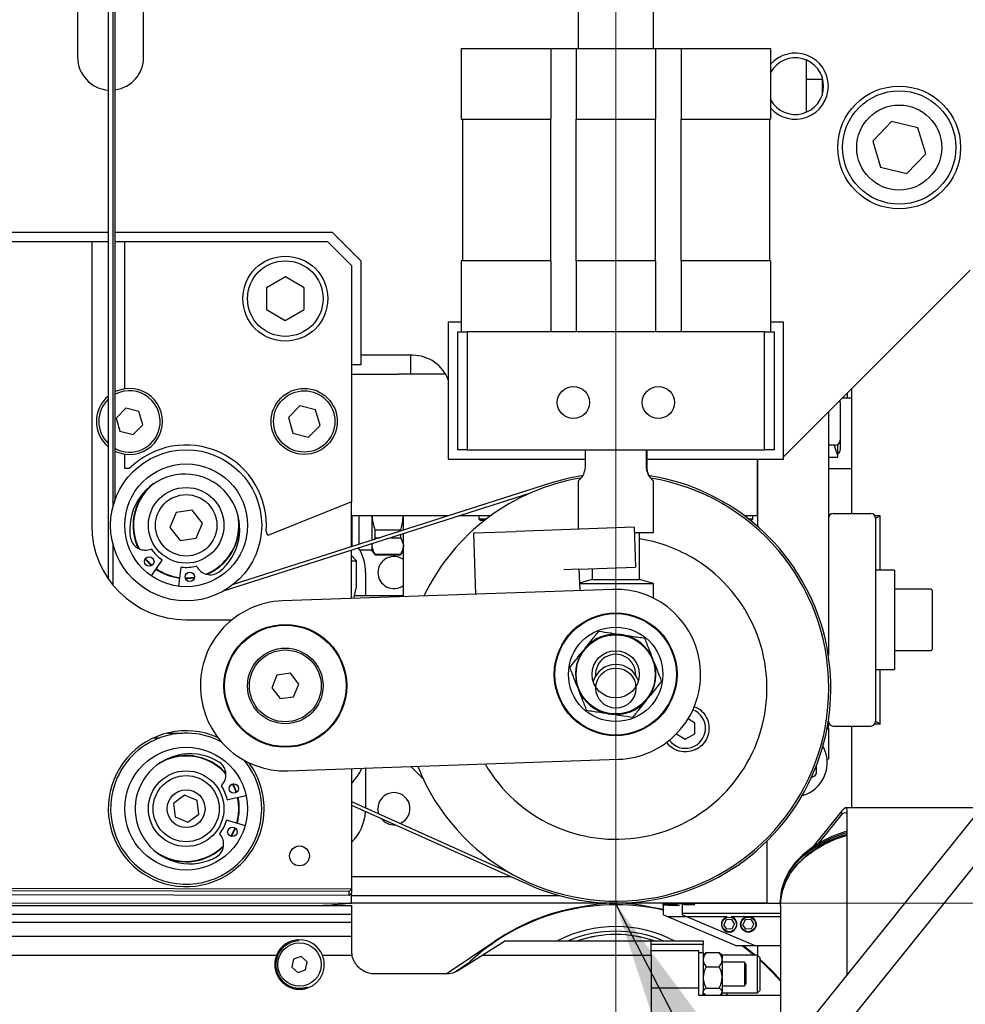
# Model space of a CAD drawing. Units: millimetres. Extents: x 20 to 410, y 10 to 287.
# Drawn here: x 244 to 250, y 239 to 246 of the extents above; entities that cross this region are included whole.
import ezdxf

# ---------------------------------------------------------------- set-up
doc = ezdxf.new("R2010")
doc.units = ezdxf.units.MM
doc.linetypes.add('CENTERX2', pattern=[20.32, 12.7, -2.54, 2.54, -2.54])
doc.dimstyles.new('SLDDIMSTYLE4', dxfattribs={"dimtxt": 0.18, "dimasz": 3.302, "dimexe": 0, "dimexo": 0.0625, "dimgap": 0, "dimtad": 0, "dimtih": 1, "dimtoh": 1, "dimdec": 0, "dimrnd": 1e-09, "dimzin": 0, "dimdsep": 46, "dimtxsty": 'Standard', "dimsah": 1, "dimcen": 0.09, "dimadec": 0, "dimazin": 0, "dimtfac": 3.302, "dimtdec": 0, "dimtofl": 0, "dimtmove": 0, "dimatfit": 3, "dimfxl": 1, "dimfrac": 2, "dimtolj": 1, "dimtzin": 0, "dimarcsym": 0})

msp = doc.modelspace()

# ---------------------------------------------------------------- linework, layer by layer
at = {"color": 7, "linetype": 'CENTERX2', "lineweight": 18}
for p, q in [((248.019643, 267.863782), (248.019643, 204.945504)), ((177.806453, 239.582357), (318.598702, 239.582357))]:
    msp.add_line(p, q, dxfattribs=at)
at = {"color": 7, "linetype": 'Continuous', "lineweight": 25}
for p, q in [((244.436309, 254.909602), (244.436309, 241.872269)), ((244.469643, 254.909602), (244.469643, 242.381312)), ((244.219643, 251.887357), (244.219643, 245.554024)), ((244.686309, 245.554024), (244.686309, 251.887357)), ((244.486309, 242.434616), (244.486309, 248.433357)), ((247.752976, 246.020157), (247.752976, 245.615691)), ((248.286309, 245.615691), (248.286309, 246.020157)), ((246.927976, 245.615691), (246.927976, 245.115691)), ((246.927976, 245.615691), (247.004211, 245.615691)), ((247.004211, 245.615691), (247.043525, 245.615691)), ((247.043525, 245.615691), (247.546309, 245.615691)), ((247.546309, 245.615691), (247.559643, 245.615691)), ((247.559643, 245.615691), (247.559643, 245.115691)), ((247.559643, 245.615691), (247.739643, 245.615691)), ((247.739643, 245.615691), (247.739643, 245.115691)), ((247.739643, 245.615691), (247.752976, 245.615691)), ((247.752976, 245.615691), (248.286309, 245.615691)), ((248.286309, 245.615691), (248.299643, 245.615691)), ((248.299643, 245.615691), (248.299643, 245.115691)), ((248.299643, 245.615691), (248.479643, 245.615691)), ((248.479643, 245.615691), (248.479643, 245.115691)), ((248.479643, 245.615691), (248.492976, 245.615691)), ((248.492976, 245.615691), (248.99576, 245.615691)), ((248.99576, 245.615691), (249.035074, 245.615691)), ((249.035074, 245.615691), (249.111309, 245.615691)), ((249.111309, 245.615691), (249.111309, 245.115691)), ((249.362976, 245.533746), (249.362976, 245.399024)), ((249.362976, 245.399024), (249.476309, 245.399024)), ((249.362976, 245.399024), (249.362976, 245.164302)), ((249.476309, 245.411474), (249.476309, 245.399024)), ((249.476309, 245.399024), (249.476309, 245.286574)), ((246.927976, 245.115691), (247.004211, 245.115691)), ((246.936309, 245.115691), (246.936309, 244.115691)), ((247.004211, 245.115691), (247.043525, 245.115691)), ((247.043525, 245.115691), (247.546309, 245.115691)), ((247.546309, 245.115691), (247.559643, 245.115691)), ((247.559643, 244.115691), (247.559643, 245.115691)), ((247.739643, 245.115691), (247.752976, 245.115691)), ((247.739643, 244.115691), (247.739643, 245.115691)), ((247.752976, 245.115691), (248.286309, 245.115691)), ((248.286309, 245.115691), (248.299643, 245.115691)), ((248.299643, 244.115691), (248.299643, 245.115691)), ((248.479643, 245.115691), (248.492976, 245.115691)), ((248.479643, 244.115691), (248.479643, 245.115691)), ((248.492976, 245.115691), (248.99576, 245.115691)), ((248.99576, 245.115691), (249.035074, 245.115691)), ((249.035074, 245.115691), (249.111309, 245.115691)), ((249.102976, 245.115691), (249.102976, 244.115691)), ((249.964701, 245.100132), (249.832441, 244.960331)), ((250.151903, 245.055492), (249.964701, 245.100132)), ((250.206844, 244.871051), (250.151903, 245.055492)), ((249.832441, 244.960331), (249.887383, 244.77589)), ((250.074584, 244.73125), (250.206844, 244.871051)), ((249.887383, 244.77589), (250.074584, 244.73125)), ((244.436309, 244.315691), (223.952976, 244.315691)), ((246.019643, 244.315691), (244.486309, 244.315691)), ((246.019643, 244.315691), (246.219643, 244.115691)), ((244.319643, 244.249024), (225.852976, 244.249024)), ((244.319643, 244.249024), (244.319643, 242.249024)), ((244.436309, 244.249024), (244.319643, 244.249024)), ((244.552976, 244.249024), (244.486309, 244.249024)), ((244.552976, 243.213297), (244.552976, 244.249024)), ((245.986309, 244.249024), (244.552976, 244.249024)), ((246.152976, 244.082357), (245.986309, 244.249024)), ((246.152976, 244.082357), (246.152976, 242.415691)), ((246.219643, 244.115691), (246.219643, 243.382357)), ((246.927976, 244.115691), (246.927976, 243.615691)), ((247.004211, 244.115691), (246.927976, 244.115691)), ((247.043525, 244.115691), (247.004211, 244.115691)), ((247.546309, 244.115691), (247.043525, 244.115691)), ((247.559643, 244.115691), (247.546309, 244.115691)), ((247.559643, 244.115691), (247.559643, 243.615691)), ((247.739643, 244.115691), (247.739643, 243.615691)), ((247.752976, 244.115691), (247.739643, 244.115691)), ((248.286309, 244.115691), (247.752976, 244.115691)), ((248.299643, 244.115691), (248.286309, 244.115691)), ((248.299643, 244.115691), (248.299643, 243.615691)), ((248.479643, 244.115691), (248.479643, 243.615691)), ((248.492976, 244.115691), (248.479643, 244.115691)), ((248.99576, 244.115691), (248.492976, 244.115691)), ((249.035074, 244.115691), (248.99576, 244.115691)), ((249.111309, 244.115691), (249.035074, 244.115691)), ((249.111309, 244.115691), (249.111309, 243.615691)), ((249.202976, 242.732357), (250.519643, 244.049024)), ((245.68655, 244.002984), (245.553097, 243.926213)), ((245.819763, 243.925795), (245.68655, 244.002984)), ((245.553097, 243.926213), (245.552856, 243.772253)), ((245.819522, 243.771835), (245.819763, 243.925795)), ((245.552856, 243.772253), (245.686069, 243.695064)), ((245.686069, 243.695064), (245.819522, 243.771835)), ((246.836309, 243.682357), (246.836309, 242.715691)), ((246.927976, 243.682357), (246.836309, 243.682357)), ((249.202976, 243.682357), (249.111309, 243.682357)), ((249.202976, 242.715691), (249.202976, 243.682357)), ((246.902976, 242.782357), (246.902976, 243.615691)), ((246.902976, 243.615691), (246.969643, 243.615691)), ((246.969643, 243.615691), (246.969643, 242.782357)), ((249.069643, 243.615691), (246.969643, 243.615691)), ((249.069643, 242.782357), (249.069643, 243.615691)), ((249.069643, 243.615691), (249.136309, 243.615691)), ((249.136309, 243.615691), (249.136309, 242.782357)), ((246.586309, 243.449024), (246.219643, 243.449024)), ((246.569643, 243.449024), (246.569643, 243.315691)), ((246.219643, 243.382357), (246.152976, 243.382357)), ((246.152976, 243.315691), (246.486309, 243.315691)), ((246.81725, 243.315691), (246.486309, 243.315691)), ((249.652976, 243.182357), (249.652976, 243.149024)), ((249.686309, 242.332357), (249.686309, 243.215691)), ((249.602976, 243.115691), (249.602976, 243.132357)), ((249.602976, 243.115691), (249.602976, 242.849024)), ((249.619643, 243.149024), (249.686309, 243.149024)), ((244.560125, 243.074951), (244.493029, 243.005978)), ((244.653406, 243.05133), (244.560125, 243.074951)), ((244.67959, 242.958736), (244.653406, 243.05133)), ((245.788222, 243.09347), (245.707706, 243.010703)), ((245.900159, 243.065125), (245.788222, 243.09347)), ((245.93158, 242.954012), (245.900159, 243.065125)), ((249.519643, 243.049024), (249.519643, 241.330918)), ((244.493029, 243.005978), (244.519213, 242.913384)), ((245.707706, 243.010703), (245.739127, 242.89959)), ((244.519213, 242.913384), (244.612493, 242.889763)), ((244.612493, 242.889763), (244.67959, 242.958736)), ((245.739127, 242.89959), (245.851064, 242.871245)), ((245.851064, 242.871245), (245.93158, 242.954012)), ((249.602976, 242.849024), (249.602976, 242.782357)), ((246.969643, 242.782357), (246.902976, 242.782357)), ((246.969643, 242.782357), (249.069643, 242.782357)), ((247.802214, 242.782357), (247.802214, 242.665691)), ((248.235542, 242.665691), (248.235542, 242.782357)), ((248.237072, 242.782357), (248.237072, 242.665691)), ((249.136309, 242.782357), (249.069643, 242.782357)), ((249.569643, 242.815691), (249.519643, 242.815691)), ((249.586309, 242.732802), (249.586309, 242.820157)), ((244.552976, 242.649024), (244.552976, 242.751417)), ((246.836309, 242.715691), (247.802214, 242.715691)), ((248.237072, 242.715691), (249.202976, 242.715691)), ((249.019643, 242.315691), (249.019643, 242.715691)), ((249.019643, 242.715691), (249.019643, 242.241651)), ((249.519643, 242.729962), (249.586309, 242.729962)), ((244.584923, 242.649024), (244.552976, 242.649024)), ((249.519643, 242.649024), (249.686309, 242.649024)), ((247.558295, 242.54587), (245.317248, 241.830785)), ((247.752976, 242.562658), (247.752976, 242.221873)), ((248.286309, 242.199024), (248.286309, 242.562844)), ((247.408908, 242.47371), (245.247548, 241.784052)), ((246.152976, 242.415691), (245.563391, 242.177483)), ((246.152976, 242.097453), (246.152976, 242.415691)), ((244.915036, 242.339872), (244.871996, 242.232723)), ((245.029349, 242.356173), (244.915036, 242.339872)), ((245.100623, 242.265325), (245.029349, 242.356173)), ((246.486309, 242.315691), (246.152976, 242.315691)), ((246.154643, 242.315691), (246.154643, 242.11971)), ((246.204643, 242.315691), (246.204643, 242.113939)), ((246.299643, 242.144252), (246.299643, 242.315691)), ((246.836923, 242.315691), (246.486309, 242.315691)), ((246.519643, 242.214451), (246.519643, 242.315691)), ((247.135241, 242.315691), (246.913681, 242.315691)), ((247.052976, 242.315691), (247.052976, 242.295691)), ((247.052976, 242.295691), (247.066309, 242.282357)), ((247.052976, 242.295691), (247.108384, 242.295691)), ((247.09115, 242.282357), (247.066309, 242.282357)), ((249.019643, 242.315691), (248.928195, 242.315691)), ((248.954358, 242.295691), (248.986309, 242.295691)), ((248.972976, 242.282357), (248.971168, 242.282357)), ((248.972976, 242.282357), (248.986309, 242.295691)), ((248.986309, 242.295691), (248.986309, 242.315691)), ((249.524109, 242.315691), (249.519643, 242.315691)), ((249.552976, 242.332357), (249.819643, 242.332357)), ((249.885929, 242.315691), (249.84851, 242.315691)), ((249.852976, 242.299024), (249.852976, 240.865691)), ((249.886309, 241.932357), (249.886309, 242.315691)), ((244.871996, 242.232723), (244.94327, 242.141875)), ((245.057583, 242.158176), (245.100623, 242.265325)), ((245.563391, 242.177483), (245.551423, 242.207103)), ((246.32062, 242.16149), (246.32062, 242.215212)), ((246.498665, 242.215212), (246.32062, 242.215212)), ((246.498665, 242.215212), (246.498665, 242.207758)), ((247.016055, 242.196122), (247.315872, 242.206599)), ((248.148697, 242.235701), (247.315872, 242.206599)), ((248.148697, 242.235701), (248.158592, 241.952541)), ((248.149979, 242.199024), (248.286309, 242.199024)), ((248.186309, 241.865691), (248.186309, 242.199024)), ((244.594359, 242.15506), (244.594613, 242.155121)), ((244.94327, 242.141875), (245.057583, 242.158176)), ((246.153299, 242.138259), (246.152976, 242.139797)), ((246.31584, 242.149421), (246.32062, 242.16149)), ((246.32062, 242.16149), (246.353664, 242.16149)), ((246.430422, 242.16149), (246.498665, 242.16149)), ((246.498665, 242.183265), (246.498665, 242.16149)), ((246.519643, 241.745177), (246.519643, 242.189959)), ((247.031189, 241.763053), (247.016055, 242.196122)), ((244.469643, 242.116736), (244.469643, 241.827717)), ((246.152976, 241.732364), (246.152976, 242.072961)), ((246.196005, 242.086691), (246.204643, 242.086691)), ((246.204643, 242.089447), (246.204643, 242.076691)), ((246.204643, 242.076691), (246.289643, 242.076691)), ((246.299643, 242.102417), (246.299643, 242.11976)), ((246.299643, 242.066691), (246.299643, 242.102417)), ((246.299643, 242.066691), (246.32062, 242.041691)), ((246.498665, 242.041691), (246.519643, 242.066691)), ((244.815658, 242.002311), (244.739798, 241.892639)), ((246.189643, 241.998357), (246.152976, 242.035024)), ((246.152976, 241.998357), (246.189643, 241.998357)), ((246.189643, 241.834691), (246.189643, 241.998357)), ((246.498665, 242.043345), (246.32062, 242.043345)), ((246.32062, 242.041691), (246.32062, 242.043345)), ((246.32062, 242.041691), (246.498665, 242.041691)), ((246.498665, 242.043345), (246.498665, 242.041691)), ((244.935413, 241.81869), (244.951076, 241.951119)), ((245.21793, 241.919486), (245.21808, 241.919272)), ((247.758836, 241.938571), (247.652235, 241.934846)), ((247.758836, 241.938571), (248.158592, 241.952541)), ((247.758836, 241.938571), (247.764075, 241.788663)), ((247.852976, 241.941861), (247.852976, 241.865691)), ((249.986309, 241.932357), (249.852976, 241.932357)), ((249.986309, 241.932357), (249.986309, 241.232357)), ((246.252976, 241.915691), (246.252976, 241.752357)), ((247.852976, 241.865691), (247.762233, 241.841376)), ((247.852976, 241.865691), (248.018823, 241.865691)), ((248.018823, 241.865691), (248.186309, 241.865691)), ((248.286309, 241.838896), (248.186309, 241.865691)), ((247.997266, 241.796812), (245.665356, 241.715325)), ((246.170937, 241.732992), (246.186415, 241.804515)), ((247.762319, 241.838896), (248.01833, 241.838896)), ((248.01833, 241.838896), (248.286309, 241.838896)), ((248.286309, 241.733953), (248.286309, 241.838896)), ((250.242976, 241.799024), (249.986309, 241.799024)), ((250.252976, 241.789024), (250.252976, 241.375691)), ((246.519643, 241.752357), (246.175128, 241.752357)), ((244.986309, 241.582357), (245.309186, 241.582357)), ((248.070924, 241.475768), (248.049946, 241.478929)), ((247.803305, 241.382116), (247.790079, 241.365529)), ((249.986309, 241.365691), (250.242976, 241.365691)), ((248.285838, 241.29083), (248.278086, 241.310577)), ((249.852976, 241.232357), (249.986309, 241.232357)), ((249.886309, 240.849024), (249.886309, 241.232357)), ((245.627422, 241.191793), (245.590959, 241.102744)), ((245.722772, 241.20474), (245.627422, 241.191793)), ((245.781659, 241.128638), (245.722772, 241.20474)), ((245.590959, 241.102744), (245.649847, 241.026642)), ((245.745197, 241.039589), (245.781659, 241.128638)), ((247.750601, 241.103525), (247.758353, 241.083778)), ((245.649847, 241.026642), (245.745197, 241.039589)), ((248.233134, 241.012239), (248.24636, 241.028826)), ((247.965515, 240.918587), (247.986493, 240.915426)), ((248.578072, 240.853367), (248.529501, 240.883186)), ((251.11515, 240.8969), (249.286874, 238.623195)), ((248.575994, 240.776415), (248.578072, 240.853367)), ((249.510437, 240.815691), (249.519643, 240.815691)), ((249.519643, 240.86913), (249.519643, 240.865691)), ((249.519643, 240.815691), (249.519643, 240.86913)), ((249.519643, 240.849024), (249.524109, 240.849024)), ((249.519643, 240.815691), (249.519643, 240.600024)), ((249.552976, 240.832357), (249.819643, 240.832357)), ((249.686309, 240.253856), (249.686309, 240.832357)), ((249.84851, 240.849024), (249.885929, 240.849024)), ((244.757181, 240.749024), (244.800717, 240.749024)), ((244.851938, 240.782357), (244.96351, 240.782357)), ((244.96351, 240.78187), (244.96351, 240.782357)), ((248.44694, 240.777417), (248.508313, 240.739739)), ((248.508313, 240.739739), (248.575994, 240.776415)), ((249.511207, 240.591589), (249.519643, 240.600024)), ((245.223418, 240.574636), (245.223572, 240.574847)), ((245.707263, 240.516057), (248.039173, 240.597544)), ((246.152976, 240.531632), (246.152976, 239.68279)), ((246.252976, 240.535126), (246.252976, 240.255075)), ((246.573345, 240.546321), (246.65908, 240.460587)), ((249.286874, 238.27518), (251.11515, 240.548884)), ((249.436309, 240.506963), (249.436309, 240.555627)), ((249.419643, 240.478096), (249.398469, 240.465871)), ((244.974588, 240.344532), (244.897736, 240.286627)), ((245.063161, 240.306929), (244.974588, 240.344532)), ((245.41003, 240.339792), (245.279636, 240.31186)), ((244.897736, 240.286627), (244.909457, 240.191119)), ((245.074883, 240.211421), (245.063161, 240.306929)), ((246.152976, 240.299964), (247.257835, 239.804007)), ((246.152976, 240.274387), (247.398128, 239.715455)), ((250.598082, 240.253856), (249.641676, 240.253856)), ((244.909457, 240.191119), (244.998031, 240.153516)), ((244.998031, 240.153516), (245.074883, 240.211421)), ((246.345312, 240.213626), (246.339643, 240.249024)), ((249.614039, 240.233591), (249.409429, 239.979131)), ((249.614039, 240.21039), (249.44788, 240.003749)), ((249.614039, 240.21039), (249.614039, 240.233591)), ((249.65253, 239.077936), (249.65253, 240.235057)), ((245.274906, 240.167166), (245.403197, 240.130778)), ((249.086309, 240.020425), (249.086309, 239.582357)), ((245.201787, 239.908402), (245.201647, 239.908622)), ((246.152976, 239.769691), (247.277305, 239.769691)), ((241.065298, 239.692104), (246.152976, 239.68279)), ((246.136309, 239.663695), (241.065298, 239.672978)), ((246.136309, 239.635721), (241.065298, 239.645005)), ((246.136309, 239.663695), (246.152976, 239.681421)), ((246.136309, 239.635721), (246.136309, 239.663695)), ((246.136775, 239.63572), (246.136309, 239.635721)), ((246.152976, 239.651901), (246.136775, 239.63572)), ((246.152976, 239.68279), (246.152976, 239.681421)), ((246.152976, 239.681421), (246.152976, 239.651901)), ((246.152976, 239.585304), (246.152976, 239.651901)), ((246.152976, 239.636357), (247.618405, 239.636357)), ((232.510622, 239.565642), (246.152976, 239.565642)), ((245.68922, 239.565642), (245.955913, 239.567364)), ((249.086309, 239.582357), (246.146198, 239.582357)), ((246.152976, 239.585304), (246.152976, 239.582978)), ((246.152976, 239.565642), (246.152976, 239.504077)), ((248.352976, 239.58059), (248.488349, 239.58059)), ((248.352976, 239.58059), (248.352976, 239.576555)), ((248.352976, 239.567972), (248.352976, 239.576555)), ((248.352976, 239.567972), (248.352976, 239.499023)), ((248.488349, 239.580964), (249.182239, 239.580964)), ((248.488349, 239.580964), (248.488349, 239.577779)), ((248.488349, 239.57153), (248.488349, 239.508463)), ((249.019643, 239.580964), (249.019643, 239.582357)), ((249.180293, 239.594219), (249.180293, 239.584138)), ((249.18196, 239.566378), (249.18196, 238.424247)), ((232.452005, 239.504077), (246.152976, 239.504077)), ((246.152976, 239.504077), (246.152976, 239.445589)), ((248.386549, 239.484773), (248.352976, 239.499023)), ((249.18196, 239.508463), (248.488349, 239.508463)), ((248.488349, 239.508463), (248.488349, 239.499023)), ((248.998782, 239.282357), (248.488349, 239.499023)), ((246.152976, 239.445589), (232.243413, 239.445589)), ((246.152976, 239.445589), (246.152976, 239.349024)), ((248.80298, 239.484773), (248.386549, 239.484773)), ((248.863409, 239.282357), (248.386549, 239.484773)), ((248.79813, 239.464274), (248.781246, 239.429685)), ((248.802758, 239.397768), (248.781246, 239.429685)), ((248.836527, 239.466946), (248.79813, 239.464274)), ((248.806265, 239.485582), (248.80298, 239.484773)), ((248.836305, 239.484773), (248.83427, 239.485247)), ((249.18196, 239.484773), (248.836305, 239.484773)), ((248.836527, 239.466946), (248.85804, 239.43503)), ((248.841156, 239.400441), (248.85804, 239.43503)), ((248.933503, 239.464274), (248.916618, 239.429685)), ((248.938131, 239.397768), (248.916618, 239.429685)), ((248.9719, 239.466946), (248.933503, 239.464274)), ((248.9719, 239.466946), (248.993413, 239.43503)), ((248.976528, 239.400441), (248.993413, 239.43503)), ((232.160791, 239.349024), (246.152976, 239.349024)), ((246.152976, 239.349024), (246.152976, 239.249024)), ((248.841156, 239.400441), (248.802758, 239.397768)), ((248.976528, 239.400441), (248.938131, 239.397768)), ((246.822142, 239.082735), (247.165796, 239.31459)), ((247.240845, 239.315691), (247.080261, 239.215347)), ((247.240845, 239.315691), (248.269643, 239.315691)), ((248.269643, 239.215347), (248.269643, 239.315691)), ((248.269643, 239.315691), (248.636309, 239.315691)), ((248.636309, 239.289363), (248.269643, 239.289363)), ((248.636309, 239.315691), (248.636309, 239.289363)), ((248.636309, 239.232357), (248.636309, 239.289363)), ((248.863409, 239.282357), (249.18196, 239.282357)), ((248.998782, 239.282357), (249.18196, 239.282357)), ((249.019643, 239.282357), (249.019643, 239.215691)), ((242.614921, 239.215347), (245.624364, 239.215347)), ((245.948255, 239.215347), (246.156414, 239.215347)), ((247.080261, 239.215347), (246.907963, 239.107683)), ((247.080261, 239.215347), (248.269643, 239.215347)), ((248.269643, 239.249024), (248.602976, 239.249024)), ((248.269643, 239.215347), (248.269643, 238.649024)), ((248.602976, 239.249024), (248.602976, 239.190445)), ((248.636309, 239.232357), (248.602976, 239.232357)), ((248.636309, 239.232357), (248.636309, 238.963313)), ((248.644181, 239.223656), (248.636309, 239.215784)), ((248.644474, 239.223117), (248.656843, 239.233655)), ((248.656843, 239.233655), (248.749109, 239.233655)), ((248.769643, 239.215784), (248.761771, 239.223656)), ((248.769643, 239.215784), (248.769643, 239.18674)), ((249.019643, 239.215691), (248.769643, 239.215691)), ((249.036309, 239.199024), (249.019643, 239.215691)), ((249.019643, 238.949024), (249.019643, 239.215691)), ((245.743102, 239.187318), (245.731542, 239.130753)), ((245.79787, 239.20559), (245.743102, 239.187318)), ((245.841077, 239.167296), (245.79787, 239.20559)), ((245.829517, 239.11073), (245.841077, 239.167296)), ((246.887795, 239.098882), (246.983626, 239.163537)), ((248.602976, 239.190445), (248.602976, 238.982357)), ((248.769643, 239.180233), (248.769643, 239.18674)), ((248.769643, 239.180233), (248.769643, 239.062574)), ((248.927745, 239.165691), (248.769643, 239.165691)), ((248.936309, 239.150857), (248.927745, 239.165691)), ((248.927745, 239.165691), (248.927745, 238.999024)), ((248.936309, 239.150857), (248.936309, 239.013857)), ((249.036309, 239.199024), (249.036309, 238.968577)), ((245.731542, 239.130753), (245.774749, 239.092458)), ((245.774749, 239.092458), (245.829517, 239.11073)), ((246.819643, 239.082357), (246.319643, 239.082357)), ((248.656843, 239.133318), (248.749109, 239.133318)), ((248.769643, 239.052764), (248.769643, 239.062574)), ((248.769643, 239.052764), (248.769643, 238.958192)), ((248.927745, 238.999024), (248.936309, 239.013857)), ((248.602976, 238.982357), (248.269643, 238.982357)), ((248.602976, 238.982357), (248.602976, 238.932357)), ((248.602976, 238.932357), (249.18196, 238.932357)), ((248.636309, 238.932357), (248.636309, 238.961232)), ((248.636309, 238.948931), (248.644181, 238.941059)), ((248.636309, 238.939717), (248.646806, 238.932357)), ((248.644474, 238.941598), (248.656843, 238.93106)), ((248.656843, 238.98202), (248.749109, 238.98202)), ((248.761771, 238.941059), (248.769643, 238.948931)), ((248.770706, 238.932357), (248.764524, 238.943811)), ((248.769643, 238.999024), (248.927745, 238.999024)), ((248.769643, 238.954888), (248.769643, 238.958192)), ((248.769643, 238.954888), (248.769643, 238.948931)), ((248.769643, 238.949024), (249.019643, 238.949024)), ((248.808232, 238.932357), (248.799597, 238.949024)), ((249.019643, 238.949024), (249.036309, 238.965691)), ((249.036309, 238.968577), (249.036309, 238.965691))]:
    msp.add_line(p, q, dxfattribs=at)
at = {"color": 7, "linetype": 'Continuous', "lineweight": 25, "flags": 128}
for points in [[(244.552976, 243.213297), (244.499489, 243.198937), (244.486309, 243.193176)], [(244.486309, 242.771539), (244.499489, 242.765778), (244.552976, 242.751417)], [(247.780492, 242.59873), (247.687163, 242.580824), (247.558295, 242.54587)], [(244.697418, 242.009929), (244.699922, 242.006935), (244.742588, 241.964024)], [(244.69934, 242.012836), (244.702468, 242.009087), (244.745525, 241.9659)], [(244.979582, 241.877418), (244.996927, 241.877509), (245.045267, 241.882063)], [(244.980544, 241.874068), (244.997023, 241.874177), (245.044786, 241.878611)], [(245.340186, 240.362635), (245.3345, 240.379022), (245.314583, 240.423302)], [(245.343046, 240.364627), (245.337623, 240.380188), (245.318005, 240.423961)], [(245.3025, 240.05368), (245.305039, 240.05785), (245.332011, 240.112545)], [(245.305872, 240.052798), (245.307898, 240.056135), (245.334735, 240.11037)], [(249.65253, 240.090363), (249.62801, 240.083134), (249.544985, 240.052826), (249.467905, 240.015285), (249.397986, 239.971104), (249.33633, 239.92098), (249.28391, 239.865702), (249.241552, 239.806143), (249.209925, 239.743241), (249.189527, 239.677989), (249.18068, 239.611417), (249.180293, 239.594219)], [(249.180293, 239.584138), (249.18068, 239.601336), (249.189527, 239.667908), (249.209925, 239.73316), (249.241552, 239.796062), (249.28391, 239.855621), (249.33633, 239.910899), (249.397986, 239.961023), (249.467905, 240.005204), (249.544985, 240.042745), (249.62801, 240.073053), (249.65253, 240.080282)], [(249.18196, 239.566378), (249.183511, 239.60076), (249.195356, 239.66702), (249.218687, 239.731688), (249.253135, 239.793744), (249.298156, 239.852205), (249.353038, 239.906149), (249.416913, 239.954721), (249.488772, 239.997154), (249.567478, 240.032778), (249.651788, 240.061029), (249.65253, 240.061237)], [(248.22847, 239.561341), (248.316939, 239.546464), (248.352976, 239.538856)], [(247.963702, 239.315691), (247.995323, 239.317313), (248.075583, 239.315691)], [(248.910911, 239.282357), (248.930318, 239.268097), (248.996555, 239.215691)], [(248.91942, 239.282357), (248.924744, 239.278456), (249.004325, 239.215691)], [(249.036309, 239.187927), (249.125445, 239.101598), (249.18196, 239.038837)], [(249.036309, 239.181216), (249.130732, 239.088712), (249.18196, 239.031108)]]:
    msp.add_lwpolyline(points, dxfattribs=at)
at = {"color": 7, "linetype": 'Continuous', "lineweight": 25}
for centre, radius in [((250.019643, 244.915691), 0.433333), ((250.019643, 244.915691), 0.4), ((250.019643, 244.915691), 0.3), ((245.686309, 243.849024), 0.3), ((245.686309, 243.849024), 0.266667), ((245.819643, 242.982357), 0.233333), ((245.819643, 242.982357), 0.216667), ((247.719643, 243.115691), 0.113333), ((248.319643, 243.115691), 0.113333), ((244.986309, 242.249024), 0.533333), ((244.986309, 242.249024), 0.433333), ((244.986309, 242.249024), 0.266667), ((244.986309, 242.249024), 0.216667), ((244.726143, 241.993019), 0.033333), ((245.012057, 241.884933), 0.033333), ((248.018219, 241.197178), 0.433333), ((248.018219, 241.197178), 0.431667), ((248.018219, 241.197178), 0.428333), ((245.686309, 241.115691), 0.433333), ((245.686309, 241.115691), 0.431667), ((245.686309, 241.115691), 0.428333), ((248.018219, 241.197178), 0.333333), ((248.018219, 241.197178), 0.279019), ((245.686309, 241.115691), 0.266667), ((245.686309, 241.115691), 0.253333), ((248.018219, 241.197178), 0.166667), ((248.019643, 241.100024), 0.141667), ((244.986309, 240.249024), 0.433333), ((244.986309, 240.249024), 0.266667), ((244.986309, 240.249024), 0.233333), ((245.322588, 240.390944), 0.033333), ((244.986309, 240.249024), 0.133333), ((245.312602, 240.085445), 0.033333), ((245.786309, 239.915691), 0.07), ((248.955016, 239.432357), 0.055), ((248.819643, 239.432357), 0.051833), ((248.955016, 239.432357), 0.051833), ((245.786309, 239.149024), 0.153333)]:
    msp.add_circle(centre, radius, dxfattribs=at)
for centre, radius, start, end in [((244.452976, 245.554024), 0.233333, 180, 265.9039562), ((244.452976, 245.554024), 0.233333, 278.2132107, 0), ((249.286309, 245.349024), 0.233333, 221.4096221, 138.5903779), ((249.286309, 245.349024), 0.2, 208.9550244, 151.0449756), ((246.586309, 243.182357), 0.266667, 20.3641348, 90), ((244.586309, 242.982357), 0.216667, 345.7900089, 117.4864263), ((244.586309, 242.982357), 0.233333, 261.7867893, 98.2132107), ((244.586309, 242.982357), 0.233333, 130.0052009, 229.9947991), ((244.586309, 242.982357), 0.216667, 133.8130615, 226.1869385), ((249.569643, 243.115691), 0.033333, 0, 24.2951889), ((244.586309, 242.982357), 0.216667, 242.5135737, 345.7900089), ((249.569643, 242.849024), 0.033333, 270, 0), ((244.986309, 242.249024), 0.566667, 355.7575217, 135.0991278), ((249.569643, 242.782357), 0.033333, 300, 0), ((244.976405, 242.222824), 0.388009, 308.5252422, 190.0580209), ((244.986309, 242.249024), 0.371667, 125.3314195, 206.4653253), ((248.019643, 241.100024), 1.503333, 99.5451797, 154.373146), ((248.019643, 241.100024), 1.517667, 245.8253137, 80.8923463), ((248.019643, 241.100024), 1.503333, 0, 80.5409151), ((244.986309, 242.249024), 0.375, 133.4954019, 205.8050634), ((244.986309, 242.249024), 0.371667, 343.6370902, 13.2518436), ((244.986309, 242.249024), 0.375, 343.6370902, 5.0878612), ((249.552976, 242.299024), 0.033333, 90, 180), ((249.819643, 242.299024), 0.033333, 0, 90), ((244.986309, 242.249024), 0.666667, 180, 270), ((244.697817, 242.179863), 0.106128, 193.4812849, 292.3321006), ((244.986309, 242.249024), 0.371667, 292.1179378, 343.6370902), ((244.986309, 242.249024), 0.375, 292.7781997, 343.6370902), ((248.019643, 241.100024), 1.066667, 60, 81.0107007), ((244.73941, 242.078611), 0.003333, 34.6138167, 112.3321006), ((244.986309, 242.249024), 0.296667, 214.6138167, 234.6917634), ((245.919643, 241.915691), 0.333333, 0, 28.8815207), ((246.289643, 242.066691), 0.01, 0, 90), ((244.812917, 242.004208), 0.003333, 325.3283963, 54.6917634), ((246.452976, 241.915691), 0.113333, 53.9681209, 180), ((248.019643, 241.100024), 1.066667, 210.1283455, 60), ((244.986309, 242.249024), 0.375, 235.3283963, 263.2548668), ((244.986309, 242.249024), 0.371667, 235.3283963, 263.2548668), ((244.954386, 241.950727), 0.003333, 83.8914997, 173.2548668), ((244.986309, 242.249024), 0.296667, 263.8914997, 283.9694464), ((245.058731, 241.957897), 0.003333, 26.2511625, 103.9694464), ((245.156903, 242.006312), 0.106128, 206.2511625, 305.1019782), ((246.452976, 241.915691), 0.113333, 180, 306.0318791), ((246.046976, 241.834691), 0.142667, 347.7890546, 0), ((248.018219, 241.197178), 0.6, 2.0013433, 92.0013433), ((250.242976, 241.789024), 0.01, 0, 90), ((245.686309, 241.115691), 0.6, 92.0013433, 182.0013433), ((248.018219, 241.197178), 0.283532, 83.5753287, 139.2873081), ((248.018219, 241.197178), 0.283532, 23.5753287, 79.2873081), ((248.018219, 241.197178), 0.283532, 143.5753287, 199.2873081), ((250.242976, 241.375691), 0.01, 270, 0), ((248.018219, 241.197178), 0.141667, 357.2312294, 184.4474341), ((248.019643, 241.100024), 0.166667, 17.7866188, 163.8920448), ((248.018219, 241.197178), 0.283532, 323.5753287, 19.2873081), ((248.018219, 241.197178), 0.6, 272.0013433, 2.0013433), ((245.686309, 241.115691), 0.6, 182.0013433, 272.0013433), ((248.019643, 241.100024), 1.503333, 201.5431178, 0), ((248.018219, 241.197178), 0.283532, 203.5753287, 259.2873081), ((248.018219, 241.197178), 0.283532, 263.5753287, 319.2873081), ((248.51039, 240.816691), 0.141667, 216.803795, 67.7825311), ((249.552976, 240.865691), 0.033333, 180, 270), ((249.819643, 240.865691), 0.033333, 270, 0), ((244.986309, 240.249024), 0.55, 66.088578, 0), ((244.986309, 240.249024), 0.533333, 62.3058733, 155.6794772), ((249.269643, 240.574524), 0.242167, 285.3851513, 29.0110794), ((245.014304, 240.248109), 0.388009, 57.3613687, 298.8941474), ((244.986309, 240.249024), 0.371667, 92.4732167, 122.0879702), ((244.986309, 240.249024), 0.375, 92.4732167, 113.9239877), ((244.986309, 240.249024), 0.375, 41.6143262, 92.4732167), ((244.986309, 240.249024), 0.371667, 40.9540643, 92.4732167), ((244.986309, 240.249024), 0.533333, 155.6794772, 39.8390395), ((245.160945, 240.488844), 0.106128, 315.0872889, 53.9381047), ((244.986309, 240.249024), 0.55, 0, 36.0563348), ((245.919643, 240.665691), 0.333333, 314.427004, 336.7634613), ((249.402976, 240.506963), 0.033333, 300, 0), ((245.238464, 240.411561), 0.003333, 135.0872889, 212.8055729), ((244.986309, 240.249024), 0.296667, 12.7276262, 32.8055729), ((244.986309, 240.249024), 0.371667, 344.1645227, 12.0909933), ((244.986309, 240.249024), 0.375, 344.1645227, 12.0909933), ((246.452976, 240.249024), 0.113333, 293.4507904, 180), ((245.278938, 240.315119), 0.003333, 192.7276262, 282.0909933), ((245.919643, 240.249024), 0.333333, 314.427004, 356.6850167), ((244.986309, 240.249024), 0.296667, 323.4499432, 343.5278899), ((245.273997, 240.163959), 0.003333, 74.1645227, 163.5278899), ((246.452976, 240.249024), 0.113333, 217.4503498, 274.2002776), ((245.14491, 239.998311), 0.106128, 302.3174113, 41.1682271), ((245.22731, 240.070367), 0.003333, 143.4499432, 221.1682271), ((249.825334, 239.380662), 0.707085, 104.1457437, 140.1864146), ((244.986309, 240.249024), 0.371667, 234.1675459, 315.3014518), ((244.986309, 240.249024), 0.375, 242.3315284, 314.6411899), ((248.019643, 238.049024), 1.521667, 77.3462862, 134.2723107), ((248.019643, 238.049024), 1.526667, 97.8619352, 124.0065961), ((248.019643, 238.534357), 1.048, 74.7883197, 105.2116803), ((248.019643, 238.534357), 0.883333, 62.1935298, 117.8064702), ((248.819643, 239.432357), 0.055, 107.6349212, 72.3650788), ((248.019643, 238.534357), 0.85, 66.8116886, 113.1883114), ((248.019643, 238.534357), 0.826667, 90, 109.0627777), ((248.019643, 238.534357), 0.826667, 70.9372223, 109.0627777), ((248.019643, 238.534357), 0.826667, 70.9372223, 90), ((245.786309, 239.149024), 0.166667, 91.3388937, 198.4496671), ((245.786309, 239.149024), 0.175, 22.2709, 157.7291), ((246.319643, 239.249024), 0.166667, 180, 191.6577105), ((245.786309, 239.149024), 0.166667, 198.4496671, 289.9604077)]:
    msp.add_arc(centre, radius, start, end, dxfattribs=at)
for centre, major_axis, ratio, start_param, end_param in [((249.614039, 240.187189), (0.031535, 0.065823), 0.33526782, 5.67259435, 7.24339067), ((249.614039, 240.187189), (0.036583, 0.029961), 0.39938908, 5.96706227, 7.53785859), ((246.146302, 239.585261), (0.193326, 0.017666), 0.01484629, 3.140236, 4.74556005)]:
    msp.add_ellipse(centre, major_axis=major_axis, ratio=ratio, start_param=start_param, end_param=end_param, dxfattribs=at)
for points, knots in [([(249.583997, 242.732981), (249.584951, 242.732185), (249.588422, 242.729284), (249.581678, 242.753797), (249.572551, 242.782883), (249.56181, 242.812307), (249.560575, 242.815691)], [0, 0, 0, 0, 0.15084693, 0.54933908, 0.94817372, 1, 1, 1, 1]), ([(247.802214, 242.665691), (247.802057, 242.660862), (247.801615, 242.647296), (247.796857, 242.625616), (247.786646, 242.6011), (247.771567, 242.578937), (247.755995, 242.564083), (247.75482, 242.563141), (247.754219, 242.562658)], [0, 0, 0, 0, 0.0672973, 0.18904096, 0.31637855, 0.49607592, 0.74179311, 1, 1, 1, 1]), ([(248.284802, 242.562844), (248.285201, 242.562491), (248.286907, 242.560984), (248.275263, 242.569927), (248.257789, 242.590631), (248.244716, 242.61492), (248.23687, 242.640609), (248.235955, 242.657885), (248.235542, 242.665691)], [0, 0, 0, 0, 0.09693427, 0.41492271, 0.60903208, 0.76264903, 0.89275575, 1, 1, 1, 1]), ([(248.237072, 242.665691), (248.237465, 242.658001), (248.238307, 242.641515), (248.245147, 242.617916), (248.256511, 242.594386), (248.272996, 242.573276), (248.279711, 242.5674), (248.283595, 242.564001)], [0, 0, 0, 0, 0.12985537, 0.2784123, 0.43830563, 0.67511279, 1, 1, 1, 1]), ([(246.32062, 242.215212), (246.311375, 242.246199), (246.301499, 242.279304), (246.300386, 242.313503), (246.300315, 242.315691)], [0, 0, 0, 0, 0.93603984, 1, 1, 1, 1]), ([(246.516702, 242.315691), (246.51371, 242.284335), (246.51045, 242.250163), (246.499563, 242.217873), (246.498665, 242.215212)], [0, 0, 0, 0, 0.91757886, 1, 1, 1, 1]), ([(249.885929, 242.315499), (249.884653, 242.314854), (249.882485, 242.313756), (249.861674, 242.303336), (249.853106, 242.299046)], [0, 0, 0, 0, 0.5883338, 1, 1, 1, 1]), ([(246.498665, 242.16149), (246.508275, 242.144231), (246.519121, 242.12475), (246.519589, 242.104704), (246.519643, 242.102417)], [0, 0, 0, 0, 0.88594446, 1, 1, 1, 1]), ([(246.154643, 242.11971), (246.154869, 242.115769), (246.155402, 242.106485), (246.157326, 242.101858), (246.158433, 242.099194)], [0, 0, 0, 0, 0.424394433, 1, 1, 1, 1]), ([(246.299643, 242.102417), (246.2996, 242.104709), (246.299482, 242.111131), (246.30268, 242.117372), (246.304737, 242.121385)], [0, 0, 0, 0, 0.35685364, 1, 1, 1, 1]), ([(246.32062, 242.043345), (246.320226, 242.043927), (246.307403, 242.062881), (246.303462, 242.082958), (246.299643, 242.102417)], [0, 0, 0, 0, 0.030725258, 1, 1, 1, 1]), ([(246.519643, 242.102417), (246.515823, 242.082958), (246.511883, 242.062881), (246.499059, 242.043927), (246.498665, 242.043345)], [0, 0, 0, 0, 0.96927474, 1, 1, 1, 1]), ([(247.803305, 241.382116), (247.817409, 241.399803), (247.850678, 241.441525), (247.881133, 241.479719), (247.898678, 241.501721)], [0, 0, 0, 0, 0.42393704, 1, 1, 1, 1]), ([(247.898678, 241.501721), (247.926246, 241.497567), (247.974537, 241.490291), (248.027302, 241.482341), (248.049946, 241.478929)], [0, 0, 0, 0, 0.57086481, 1, 1, 1, 1]), ([(248.070924, 241.475768), (248.07454, 241.475223), (248.111226, 241.469695), (248.163354, 241.461841), (248.207741, 241.455153), (248.222191, 241.452975)], [0, 0, 0, 0, 0.06869979, 0.69682772, 1, 1, 1, 1]), ([(248.222191, 241.452975), (248.232378, 241.427024), (248.250222, 241.381565), (248.269719, 241.331893), (248.278086, 241.310577)], [0, 0, 0, 0, 0.57086481, 1, 1, 1, 1]), ([(247.694706, 241.245923), (247.697638, 241.2496), (247.722135, 241.280322), (247.754256, 241.320605), (247.784161, 241.358107), (247.790079, 241.365529)], [0, 0, 0, 0, 0.09831029, 0.82156248, 1, 1, 1, 1]), ([(247.750601, 241.103525), (247.749265, 241.10693), (247.735709, 241.141464), (247.716447, 241.190536), (247.700045, 241.232321), (247.694706, 241.245923)], [0, 0, 0, 0, 0.06869979, 0.69682772, 1, 1, 1, 1]), ([(248.285838, 241.29083), (248.287174, 241.287425), (248.30073, 241.252891), (248.319992, 241.203819), (248.336393, 241.162034), (248.341733, 241.148432)], [0, 0, 0, 0, 0.06869979, 0.69682772, 1, 1, 1, 1]), ([(248.341733, 241.148432), (248.338801, 241.144755), (248.314304, 241.114034), (248.282182, 241.073751), (248.252278, 241.036248), (248.24636, 241.028826)], [0, 0, 0, 0, 0.09831029, 0.82156248, 1, 1, 1, 1]), ([(247.814248, 240.94138), (247.804061, 240.967331), (247.786217, 241.01279), (247.76672, 241.062462), (247.758353, 241.083778)], [0, 0, 0, 0, 0.57086481, 1, 1, 1, 1]), ([(248.233134, 241.012239), (248.21903, 240.994552), (248.185761, 240.95283), (248.155305, 240.914636), (248.137761, 240.892634)], [0, 0, 0, 0, 0.42393704, 1, 1, 1, 1]), ([(248.570938, 240.969273), (248.581466, 240.965446), (248.610385, 240.954937), (248.646692, 240.917743), (248.673445, 240.86535), (248.680042, 240.807237), (248.667214, 240.751525), (248.637261, 240.704165), (248.600046, 240.673356), (248.573342, 240.662663), (248.563356, 240.658664)], [0, 0, 0, 0, 0.08488739, 0.23316738, 0.37818403, 0.51859921, 0.65479644, 0.78822183, 0.92080434, 1, 1, 1, 1]), ([(247.965515, 240.918587), (247.961899, 240.919132), (247.925213, 240.92466), (247.873085, 240.932514), (247.828697, 240.939202), (247.814248, 240.94138)], [0, 0, 0, 0, 0.068699792, 0.696827724, 1, 1, 1, 1]), ([(248.137761, 240.892634), (248.110193, 240.896788), (248.061902, 240.904064), (248.009137, 240.912014), (247.986493, 240.915426)], [0, 0, 0, 0, 0.57086481, 1, 1, 1, 1]), ([(249.852976, 240.865733), (249.860739, 240.861848), (249.88047, 240.851971), (249.889751, 240.847295), (249.886055, 240.849152), (249.885929, 240.849215)], [0, 0, 0, 0, 0.38517293, 0.97904135, 1, 1, 1, 1]), ([(248.563356, 240.658664), (248.544728, 240.654418), (248.507489, 240.645929), (248.451295, 240.658013), (248.404808, 240.682771), (248.385139, 240.709256), (248.376776, 240.720516)], [0, 0, 0, 0, 0.26462672, 0.52900511, 0.7997478, 1, 1, 1, 1]), ([(248.352976, 239.576555), (248.373133, 239.57544), (248.39998, 239.573956), (248.430835, 239.571326), (248.446221, 239.569742), (248.456875, 239.568354), (248.462648, 239.567277), (248.46481, 239.566628), (248.465553, 239.566242), (248.465576, 239.565888), (248.465036, 239.565617), (248.463849, 239.565356), (248.460893, 239.565022), (248.449829, 239.564618), (248.412733, 239.565305), (248.378884, 239.566816), (248.352976, 239.567972)], [0, 0, 0, 0, 0.2646559, 0.35250463, 0.42346828, 0.48284036, 0.51258569, 0.52253095, 0.53253997, 0.53868144, 0.54486414, 0.55046259, 0.560077, 0.58509812, 0.68243334, 1, 1, 1, 1]), ([(248.488349, 239.577779), (248.50803, 239.57685), (248.537602, 239.575455), (248.567631, 239.573173), (248.574996, 239.571719), (248.575976, 239.571377), (248.576014, 239.57107), (248.575413, 239.570846), (248.57408, 239.570628), (248.570752, 239.570349), (248.558428, 239.570005), (248.530059, 239.570359), (248.504761, 239.571069), (248.488349, 239.57153)], [0, 0, 0, 0, 0.33519246, 0.50366921, 0.51948007, 0.53541207, 0.54417937, 0.55300381, 0.5610342, 0.57483746, 0.61055494, 0.74735253, 1, 1, 1, 1]), ([(245.624364, 239.215347), (245.619813, 239.204234), (245.616448, 239.192792), (245.613162, 239.175117), (245.612363, 239.16914), (245.611386, 239.157008), (245.611209, 239.150829), (245.611677, 239.132208), (245.613298, 239.119719), (245.617927, 239.100921), (245.619838, 239.094644), (245.62448, 239.082082), (245.627227, 239.075773), (245.636659, 239.057254), (245.644541, 239.045336), (245.659306, 239.028396), (245.66473, 239.022915), (245.676362, 239.012654), (245.682603, 239.007833), (245.696022, 238.998897), (245.703274, 238.994752), (245.718325, 238.987554), (245.726145, 238.984471), (245.742401, 238.979408), (245.750903, 238.977417), (245.7683, 238.974731), (245.777025, 238.974052), (245.794527, 238.973998), (245.803379, 238.974636), (245.820787, 238.977228), (245.829235, 238.979153), (245.845654, 238.98417), (245.853688, 238.987298), (245.868844, 238.994482), (245.875993, 238.998534), (245.889504, 239.007456), (245.895891, 239.012358), (245.90761, 239.022644), (245.912985, 239.028051), (245.92286, 239.039319), (245.92738, 239.045216), (245.93544, 239.05717), (245.938997, 239.063239), (245.948412, 239.08166), (245.953038, 239.094273), (245.959322, 239.119654), (245.960948, 239.13224), (245.961564, 239.157158), (245.96054, 239.169322), (245.956153, 239.192857), (245.952791, 239.204271), (245.948255, 239.215347)], [0, 0, 0, 0, 0.0625, 0.0625, 0.09375, 0.09375, 0.125, 0.125, 0.1875, 0.1875, 0.21875, 0.21875, 0.25, 0.25, 0.3125, 0.3125, 0.34375, 0.34375, 0.375, 0.375, 0.40625, 0.40625, 0.4375, 0.4375, 0.46875, 0.46875, 0.5, 0.5, 0.53125, 0.53125, 0.5625, 0.5625, 0.59375, 0.59375, 0.625, 0.625, 0.65625, 0.65625, 0.6875, 0.6875, 0.71875, 0.71875, 0.75, 0.75, 0.8125, 0.8125, 0.875, 0.875, 0.9375, 0.9375, 1, 1, 1, 1]), ([(246.319643, 239.082357), (246.30812, 239.082357), (246.296886, 239.083539), (246.280438, 239.086937), (246.274985, 239.088357), (246.264447, 239.091665), (246.259359, 239.09355), (246.24459, 239.099828), (246.235313, 239.104913), (246.218551, 239.116133), (246.211028, 239.122258), (246.197425, 239.135316), (246.191344, 239.142278), (246.180811, 239.156391), (246.176294, 239.163599), (246.168534, 239.178226), (246.165282, 239.185674), (246.159975, 239.200581), (246.157932, 239.207991), (246.156414, 239.215347)], [0, 0, 0, 0, 0.125, 0.125, 0.1875, 0.1875, 0.25, 0.25, 0.375, 0.375, 0.5, 0.5, 0.625, 0.625, 0.75, 0.75, 0.875, 0.875, 1, 1, 1, 1]), ([(248.656843, 239.233655), (248.650779, 239.225106), (248.640157, 239.210129), (248.637465, 239.193763), (248.636309, 239.18674)], [0, 0, 0, 0, 0.57080675, 1, 1, 1, 1]), ([(248.769643, 239.18674), (248.769557, 239.187861), (248.768685, 239.199238), (248.762293, 239.215405), (248.752347, 239.229173), (248.749109, 239.233655)], [0, 0, 0, 0, 0.06864762, 0.69678288, 1, 1, 1, 1]), ([(248.749109, 239.233655), (248.750219, 239.232926), (248.755281, 239.229599), (248.75801, 239.225967), (248.760141, 239.223131)], [0, 0, 0, 0, 0.2191906, 1, 1, 1, 1]), ([(248.636309, 239.180233), (248.636395, 239.179113), (248.637267, 239.167735), (248.643659, 239.151568), (248.653605, 239.1378), (248.656843, 239.133318)], [0, 0, 0, 0, 0.06864762, 0.69678288, 1, 1, 1, 1]), ([(248.749109, 239.133318), (248.755173, 239.141867), (248.765795, 239.156845), (248.768487, 239.17321), (248.769643, 239.180233)], [0, 0, 0, 0, 0.57080675, 1, 1, 1, 1]), ([(246.907963, 239.107683), (246.901778, 239.103818), (246.89527, 239.100313), (246.88156, 239.094102), (246.874318, 239.091384), (246.851659, 239.084705), (246.83597, 239.082357), (246.819643, 239.082357)], [0, 0, 0, 0, 0.25, 0.25, 0.5, 0.5, 1, 1, 1, 1]), ([(248.656843, 239.133318), (248.650779, 239.120427), (248.640157, 239.097842), (248.637465, 239.073166), (248.636309, 239.062574)], [0, 0, 0, 0, 0.57080675, 1, 1, 1, 1]), ([(248.769643, 239.062574), (248.769557, 239.064265), (248.768685, 239.08142), (248.762293, 239.105799), (248.752347, 239.126559), (248.749109, 239.133318)], [0, 0, 0, 0, 0.06864762, 0.69678288, 1, 1, 1, 1]), ([(248.636309, 239.052764), (248.636395, 239.051074), (248.637267, 239.033918), (248.643659, 239.009539), (248.653605, 238.988779), (248.656843, 238.98202)], [0, 0, 0, 0, 0.06864762, 0.69678288, 1, 1, 1, 1]), ([(248.749109, 238.98202), (248.755173, 238.994911), (248.765795, 239.017496), (248.768487, 239.042173), (248.769643, 239.052764)], [0, 0, 0, 0, 0.57080675, 1, 1, 1, 1]), ([(248.656843, 238.98202), (248.655761, 238.981288), (248.646714, 238.975168), (248.638176, 238.967143), (248.636618, 238.959671), (248.636309, 238.958192)], [0, 0, 0, 0, 0.09824087, 0.82149674, 1, 1, 1, 1]), ([(248.769643, 238.958192), (248.768511, 238.961715), (248.76584, 238.970027), (248.755225, 238.977636), (248.749109, 238.98202)], [0, 0, 0, 0, 0.42387666, 1, 1, 1, 1]), ([(248.749109, 238.93106), (248.750191, 238.931791), (248.759238, 238.937911), (248.767776, 238.945937), (248.769334, 238.953409), (248.769643, 238.954888)], [0, 0, 0, 0, 0.09824087, 0.82149674, 1, 1, 1, 1])]:
    msp.add_open_spline(points, degree=3, knots=knots, dxfattribs=at)

# ---------------------------------------------------------------- leaders
at = {"color": 7, "linetype": 'Continuous', "lineweight": 0}
msp.add_leader([(248.019643, 239.574109), (257.070043, 222.085192)], dimstyle='SLDDIMSTYLE4', dxfattribs=at)

doc.saveas('drawing.dxf')
